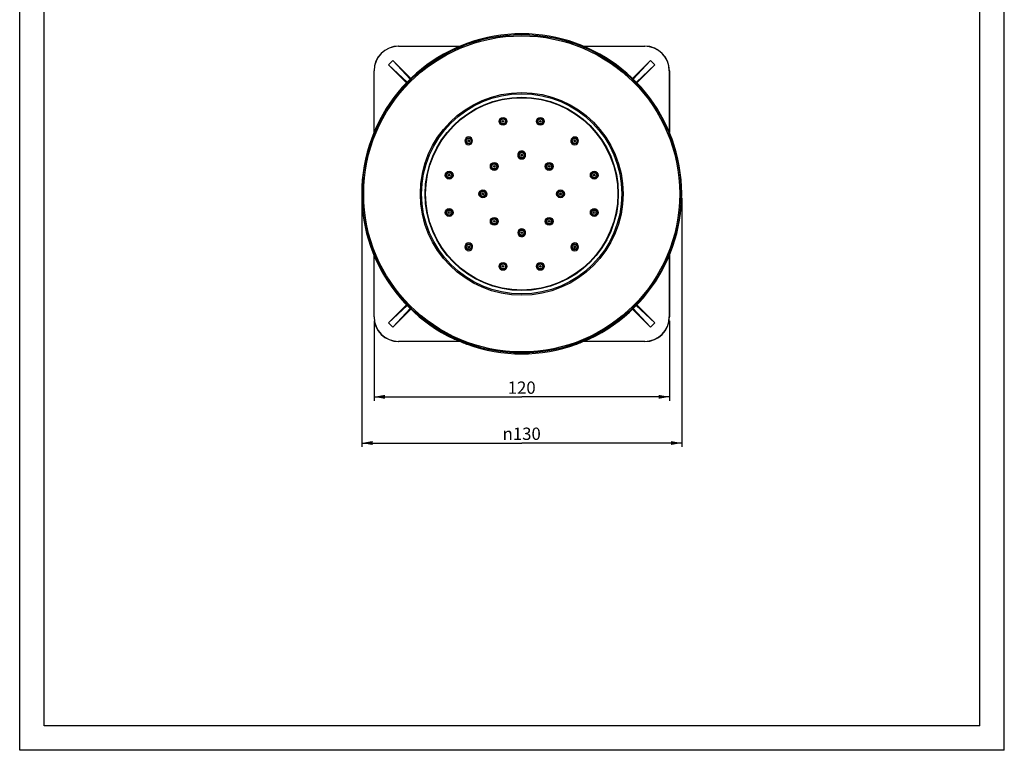
# Model space of a CAD drawing. Units: millimetres. Extents: x 5 to 205, y 5 to 292.
# Drawn here: x 5 to 205, y 5 to 153 of the extents above; entities that cross this region are included whole.
import ezdxf

# ---------------------------------------------------------------- set-up
doc = ezdxf.new("R2010")
doc.units = ezdxf.units.MM
doc.header["$LTSCALE"] = 19.36
doc.layers.get('0').update_dxf_attribs({"linetype": 'CONTINUOUS'})
doc.styles.get("Standard").update_dxf_attribs({"font": 'arial.ttf'})
doc.styles.add('TEXTSTYLE_3', font='gdt')
doc.dimstyles.new('DIMSTYLE_2', dxfattribs={"dimtxt": 2.5, "dimasz": 2.2, "dimexe": 0.8, "dimexo": 0.8, "dimtad": 1, "dimlfac": 2, "dimtxsty": 'Standard', "dimblk": '_FILLED', "dimblk1": '_FILLED', "dimblk2": '_FILLED', "dimcen": 0.09, "dimclrt": 5, "dimazin": 2, "dimtp": 0.5, "dimtm": 0.5, "dimtfac": 1, "dimtofl": 0, "dimtmove": 0, "dimatfit": 3, "dimldrblk": '_FILLED', "dimfxl": 1, "dimtolj": 1, "dimarcsym": 0})
doc.dimstyles.new('DIMSTYLE_3', dxfattribs={"dimtxt": 2.5, "dimasz": 2.2, "dimexe": 0.8, "dimexo": 0.8, "dimtad": 1, "dimlfac": 2, "dimtxsty": 'Standard', "dimblk": '_FILLED', "dimblk1": '_FILLED', "dimblk2": '_FILLED', "dimcen": 0.09, "dimclrt": 5, "dimazin": 2, "dimtp": 0.3, "dimtm": 0.3, "dimtfac": 1, "dimtofl": 0, "dimtmove": 0, "dimatfit": 3, "dimldrblk": '_FILLED', "dimfxl": 1, "dimtolj": 1, "dimarcsym": 0})

# ---------------------------------------------------------------- blocks, each defined once
blk = doc.blocks.new('_FILLED')
at = {"color": 0, "linetype": 'ByBlock'}
blk.add_solid([(0, 0), (-1, 0.182), (-1, -0.182)], dxfattribs=at)
blk = doc.blocks.new('*D2')
at = {"color": 2, "linetype": 'Continuous', "transparency": 16777216}
for p, q in [((74.47, 117.2), (74.47, 66.6)), ((139.47, 117.2), (139.47, 66.6)), ((74.47, 67.4), (106.97, 67.4)), ((139.47, 67.4), (106.97, 67.4))]:
    blk.add_line(p, q, dxfattribs=at)
at = {"color": 2, "linetype": 'Continuous', "transparency": 16777216, "xscale": 2.2, "yscale": 2.2, "zscale": 2.2, "rotation": 180}
blk.add_blockref('_FILLED', (74.47, 67.4), dxfattribs=at)
at = {"color": 2, "linetype": 'Continuous', "transparency": 16777216, "xscale": 2.2, "yscale": 2.2, "zscale": 2.2}
blk.add_blockref('_FILLED', (139.47, 67.4), dxfattribs=at)
at = {"color": 5, "linetype": 'Continuous', "transparency": 16777216, "insert": (106.97, 70.53), "char_height": 2.5, "width": 9.1605, "attachment_point": 2, "line_spacing_factor": 0.9, "style": 'TEXTSTYLE_3'}
blk.add_mtext('{\\fgdt;n}\\fArial;130', dxfattribs=at)
blk = doc.blocks.new('*D3')
at = {"color": 2, "linetype": 'Continuous', "transparency": 16777216}
for p, q in [((76.97, 92.2), (76.97, 75.98)), ((136.97, 92.2), (136.97, 75.98)), ((76.97, 76.78), (106.97, 76.78)), ((136.97, 76.78), (106.97, 76.78))]:
    blk.add_line(p, q, dxfattribs=at)
at = {"color": 2, "linetype": 'Continuous', "transparency": 16777216, "xscale": 2.2, "yscale": 2.2, "zscale": 2.2, "rotation": 180}
blk.add_blockref('_FILLED', (76.97, 76.78), dxfattribs=at)
at = {"color": 2, "linetype": 'Continuous', "transparency": 16777216, "xscale": 2.2, "yscale": 2.2, "zscale": 2.2}
blk.add_blockref('_FILLED', (136.97, 76.78), dxfattribs=at)
at = {"color": 5, "linetype": 'Continuous', "transparency": 16777216, "insert": (106.97, 79.9), "char_height": 2.5, "width": 5.8271, "attachment_point": 2, "line_spacing_factor": 0.9}
blk.add_mtext('120', dxfattribs=at)

msp = doc.modelspace()

# ---------------------------------------------------------------- linework, layer by layer
at = {"color": 7, "linetype": 'Continuous'}
for p, q in [((5, 5), (5, 292)), ((205, 5), (205, 292)), ((10, 10), (10, 287)), ((200, 10), (200, 287)), ((81.9713, 147.9983), (94.4847, 147.9983)), ((81.9931, 147.9765), (94.4344, 147.9765)), ((119.4595, 147.9983), (131.9728, 147.9983)), ((119.5098, 147.9765), (131.951, 147.9765)), ((80.8002, 145.0541), (79.9163, 144.1702)), ((83.557, 140.5296), (79.9163, 144.1702)), ((83.6883, 140.6702), (79.9163, 144.1702)), ((84.3049, 141.2771), (80.8002, 145.0541)), ((84.4426, 141.4117), (80.8002, 145.0541)), ((129.5016, 141.4117), (133.144, 145.0541)), ((129.6393, 141.2771), (133.144, 145.0541)), ((130.2558, 140.6702), (134.0279, 144.1702)), ((130.3872, 140.5296), (134.0279, 144.1702)), ((134.0279, 144.1702), (133.144, 145.0541)), ((76.9721, 130.4785), (76.9721, 142.9991)), ((76.9939, 130.532), (76.9939, 142.9773)), ((136.9503, 142.9773), (136.9503, 130.532)), ((136.9721, 142.9991), (136.9721, 130.4785)), ((95.6479, 129.3225), (95.6582, 129.3122)), ((96.7771, 128.1933), (96.7668, 128.2036)), ((117.1671, 128.1933), (117.1774, 128.2036)), ((118.2963, 129.3225), (118.2859, 129.3122)), ((95.6479, 106.6742), (95.6582, 106.6845)), ((96.7771, 107.8034), (96.7668, 107.793)), ((117.1671, 107.8034), (117.1774, 107.793)), ((118.2963, 106.6742), (118.2859, 106.6845)), ((76.9721, 92.9976), (76.9721, 105.5166)), ((76.9939, 93.0194), (76.9939, 105.4648)), ((136.9503, 105.4648), (136.9503, 93.0194)), ((136.9721, 105.5166), (136.9721, 92.9976)), ((83.5573, 95.4674), (79.9163, 91.8265)), ((83.6921, 95.3301), (79.9163, 91.8265)), ((84.2998, 94.714), (80.8002, 90.9426)), ((84.4402, 94.5826), (80.8002, 90.9426)), ((129.504, 94.5826), (133.144, 90.9426)), ((129.6444, 94.714), (133.144, 90.9426)), ((130.252, 95.3301), (134.0279, 91.8265)), ((130.3869, 95.4674), (134.0279, 91.8265)), ((79.9163, 91.8265), (80.8002, 90.9426)), ((133.144, 90.9426), (134.0279, 91.8265)), ((94.4748, 88.0202), (81.9931, 88.0202)), ((131.951, 88.0202), (119.4694, 88.0202)), ((94.5274, 87.9983), (81.9713, 87.9983)), ((131.9728, 87.9983), (119.4168, 87.9983)), ((10.0031, 10.008), (10.0031, 62.008)), ((200, 10), (10, 10)), ((205, 5), (5, 5))]:
    msp.add_line(p, q, dxfattribs=at)
at = {"color": 9, "linetype": 'Continuous'}
for p, q in [((81.9713, 147.9983), (81.9931, 147.9765)), ((131.9728, 147.9983), (131.951, 147.9765)), ((76.9721, 142.9991), (76.9939, 142.9773)), ((136.9721, 142.9991), (136.9503, 142.9773)), ((117.7516, 128.9229), (117.552, 128.7233)), ((117.6971, 128.5783), (117.8967, 128.7779)), ((107.0372, 125.7165), (107.0372, 126.0402)), ((112.5713, 123.7427), (112.3717, 123.5431)), ((112.5169, 123.398), (112.7164, 123.5976)), ((115.0139, 118.0634), (114.6903, 118.0634)), ((114.6902, 117.9332), (115.0139, 117.9332)), ((101.3729, 112.254), (101.5724, 112.4536)), ((112.3717, 112.4536), (112.5714, 112.254)), ((112.7164, 112.3991), (112.5168, 112.5987)), ((106.907, 110.2802), (106.907, 109.9565)), ((107.0372, 109.9565), (107.0372, 110.2802)), ((96.1926, 107.0738), (96.3922, 107.2733)), ((117.552, 107.2733), (117.7516, 107.0737)), ((117.8967, 107.2188), (117.6971, 107.4184)), ((76.9721, 92.9976), (76.9939, 93.0194)), ((136.9721, 92.9976), (136.9503, 93.0194)), ((81.9713, 87.9983), (81.9931, 88.0202)), ((131.9728, 87.9983), (131.951, 88.0202))]:
    msp.add_line(p, q, dxfattribs=at)
for centre, radius in [((106.9721, 117.9983), 32.3412), ((106.9721, 117.9983), 32.0993), ((106.9721, 117.9983), 20.5878), ((106.9721, 117.9983), 19.6262), ((103.1828, 132.7246), 0.6037), ((103.1828, 132.7246), 0.5042), ((110.7614, 132.7246), 0.6037), ((110.7614, 132.7246), 0.5042), ((96.2198, 128.7506), 0.6037), ((96.2198, 128.7506), 0.5042), ((117.7244, 128.7506), 0.6037), ((117.7244, 128.7506), 0.5042), ((106.9721, 125.8783), 0.6037), ((106.9721, 125.8783), 0.5042), ((101.4001, 123.5703), 0.6037), ((101.4001, 123.5703), 0.5042), ((112.5441, 123.5703), 0.6037), ((112.5441, 123.5703), 0.5042), ((92.2458, 121.7876), 0.6037), ((92.2458, 121.7876), 0.5042), ((121.6984, 121.7876), 0.6037), ((121.6984, 121.7876), 0.5042), ((99.0921, 117.9983), 0.6037), ((99.0921, 117.9983), 0.5042), ((114.8521, 117.9983), 0.6037), ((114.8521, 117.9983), 0.5042), ((92.2458, 114.2091), 0.6037), ((92.2458, 114.2091), 0.5042), ((121.6984, 114.2091), 0.6037), ((121.6984, 114.2091), 0.5042), ((101.4001, 112.4263), 0.6037), ((101.4001, 112.4263), 0.5042), ((112.5441, 112.4263), 0.6037), ((112.5441, 112.4263), 0.5042), ((106.9721, 110.1183), 0.6037), ((106.9721, 110.1183), 0.5042), ((96.2198, 107.2461), 0.6037), ((96.2198, 107.2461), 0.5042), ((117.7244, 107.2461), 0.6037), ((117.7244, 107.2461), 0.5042), ((103.1828, 103.2721), 0.6037), ((103.1828, 103.2721), 0.5042), ((110.7614, 103.2721), 0.6037), ((110.7614, 103.2721), 0.5042)]:
    msp.add_circle(centre, radius, dxfattribs=at)
at = {"color": 7, "linetype": 'Continuous'}
for centre, radius in [((106.9721, 117.9983), 20.3326), ((106.9721, 117.9983), 19.5353), ((103.1806, 132.7302), 0.7911), ((103.1828, 132.7246), 0.1749), ((110.7637, 132.7302), 0.7911), ((110.7614, 132.7246), 0.1749), ((96.2198, 128.7506), 0.1749), ((117.7244, 128.7506), 0.1749), ((106.9721, 125.8783), 0.1749), ((101.3993, 123.5712), 0.7985), ((112.5449, 123.5711), 0.7985), ((92.2402, 121.7899), 0.7911), ((101.4001, 123.5703), 0.1749), ((112.5441, 123.5703), 0.1749), ((121.704, 121.7899), 0.7911), ((92.2458, 121.7876), 0.1749), ((121.6984, 121.7876), 0.1749), ((99.091, 117.9983), 0.7986), ((99.0921, 117.9983), 0.1749), ((114.8532, 117.9984), 0.7986), ((114.8521, 117.9983), 0.1749), ((92.2402, 114.2068), 0.7911), ((92.2458, 114.2091), 0.1749), ((121.704, 114.2068), 0.7911), ((121.6984, 114.2091), 0.1749), ((101.3992, 112.4256), 0.7985), ((101.4001, 112.4263), 0.1749), ((112.5448, 112.4255), 0.7985), ((112.5441, 112.4263), 0.1749), ((106.9721, 110.1183), 0.1749), ((96.2198, 107.2461), 0.1749), ((117.7244, 107.2461), 0.1749), ((103.1805, 103.2665), 0.7911), ((110.7636, 103.2665), 0.7911), ((103.1828, 103.2721), 0.1749), ((110.7614, 103.2721), 0.1749)]:
    msp.add_circle(centre, radius, dxfattribs=at)
for centre, radius, start, end in [((106.9721, 117.9983), 32.5, 295.083201, 244.916799), ((96.2177, 128.7527), 0.7912, 135.004032, 309.996536), ((96.2073, 128.7631), 0.7912, 315.000676, 134.99608), ((96.2192, 128.7514), 0.7891, 309.975239, 314.992543), ((117.7265, 128.7528), 0.7912, 45.004032, 219.996537), ((117.7251, 128.7512), 0.7891, 219.975239, 224.992543), ((117.7368, 128.7631), 0.7912, 225.000751, 44.995987), ((106.9721, 125.8795), 0.7985, 44.913129, 225.083707), ((106.972, 125.8793), 0.7985, 225.080996, 44.91595), ((106.9721, 110.1174), 0.7985, 45.081107, 224.915961), ((106.972, 110.1172), 0.7985, 224.913072, 45.083766), ((96.2073, 107.2336), 0.7912, 45.000676, 224.99608), ((117.7265, 107.2439), 0.7912, 315.003735, 129.996498), ((96.2177, 107.2439), 0.7912, 225.003735, 39.996476), ((96.2191, 107.2455), 0.7891, 39.975141, 44.992539), ((117.7368, 107.2336), 0.7912, 135.000751, 314.995976), ((117.7249, 107.2453), 0.7891, 129.97514, 134.992539), ((106.9721, 117.9983), 32.479, 245.372244, 249.563057), ((106.9721, 117.9983), 32.479, 290.436943, 294.627756), ((119.5744, 91.0708), 2.7693, 294.020115, 295.117235), ((96.7794, 89.947), 2.6542, 248.962505, 250.062425), ((106.9721, 117.9983), 32.5, 250.033549, 289.966451)]:
    msp.add_arc(centre, radius, start, end, dxfattribs=at)
for centre, major_axis, ratio, start_param, end_param in [((81.9728, 142.9976), (3.5366, -3.5366), 0.99969546, 2.35634678, 3.92683852), ((81.9947, 142.9758), (-3.5366, 3.5366), 0.99969546, -0.78524587, 0.78524587), ((131.9495, 142.9758), (3.5366, 3.5366), 0.99969546, -0.78524587, 0.78524587), ((131.9713, 142.9976), (3.5366, 3.5366), 0.99969546, -0.78524587, 0.78524587), ((81.9728, 92.9991), (3.5366, 3.5366), 0.99969546, -3.92683852, -2.35634678), ((81.9947, 93.0209), (-3.5366, -3.5366), 0.99969546, -0.78524587, 0.78524587), ((131.9495, 93.0209), (3.5366, -3.5366), 0.99969546, -0.78524587, 0.78524587), ((131.9713, 92.9991), (3.5366, -3.5366), 0.99969546, -0.78524587, 0.78524587), ((96.5326, 117.9983), (31.4208, 0), 0.94319174, -1.67406087, -1.67264548), ((117.4116, 117.9983), (31.4208, 0), 0.94319174, -1.46894717, -1.46753178), ((120.4983, 117.9983), (40.7112, 0), 0.94319174, -2.22480878, -2.22344031), ((93.4458, 117.9983), (40.7112, 0), 0.94319174, -0.91815235, -0.91678388)]:
    msp.add_ellipse(centre, major_axis=major_axis, ratio=ratio, start_param=start_param, end_param=end_param, dxfattribs=at)
for points, knots in [([(93.1942, 88.5633), (93.2158, 88.5532), (93.2451, 88.5392), (93.2785, 88.5263), (93.2898, 88.5208), (93.2937, 88.5204)], [0, 0, 0, 0, 0.66065435, 0.89150597, 1, 1, 1, 1]), ([(93.3379, 88.5161), (93.3418, 88.5157), (93.3531, 88.5103), (93.3865, 88.4975), (93.4157, 88.4837), (93.4374, 88.4738)], [0, 0, 0, 0, 0.1084384, 0.33913856, 1, 1, 1, 1]), ([(120.5068, 88.4738), (120.5284, 88.4837), (120.5577, 88.4975), (120.5911, 88.5103), (120.6024, 88.5157), (120.6062, 88.5161)], [0, 0, 0, 0, 0.66086144, 0.8915616, 1, 1, 1, 1]), ([(120.6505, 88.5204), (120.6564, 88.521), (120.6732, 88.5298), (120.6903, 88.5362), (120.7017, 88.5413)], [0, 0, 0, 0, 0.32025401, 1, 1, 1, 1]), ([(95.6312, 87.5636), (95.6532, 87.5554), (95.6831, 87.5444), (95.7158, 87.5302), (95.7273, 87.5258), (95.7306, 87.5234)], [0, 0, 0, 0, 0.65788263, 0.88703692, 1, 1, 1, 1]), ([(95.7749, 87.4915), (95.7798, 87.4879), (95.7978, 87.4816), (95.8148, 87.4742), (95.8266, 87.4697)], [0, 0, 0, 0, 0.32822301, 1, 1, 1, 1]), ([(118.0699, 87.4518), (118.0919, 87.4599), (118.1218, 87.4706), (118.1545, 87.4847), (118.166, 87.4891), (118.1693, 87.4915)], [0, 0, 0, 0, 0.65809558, 0.88711297, 1, 1, 1, 1]), ([(118.2135, 87.5234), (118.2168, 87.5258), (118.2284, 87.5302), (118.2611, 87.5444), (118.2909, 87.5554), (118.313, 87.5636)], [0, 0, 0, 0, 0.11296308, 0.34211737, 1, 1, 1, 1])]:
    msp.add_open_spline(points, degree=3, knots=knots, dxfattribs=at)

# ---------------------------------------------------------------- dimensions: what is measured, and where the dimension line sits
at = {"color": 2, "linetype": 'Continuous'}
dim = msp.add_linear_dim(base=(139.4721, 67.4022), p1=(74.4721, 117.9983), p2=(139.4721, 117.9983), text='%%c<>', dimstyle='DIMSTYLE_2', dxfattribs=at)
dim.commit()
dim.dimension.update_dxf_attribs({"geometry": '*D2', "text_midpoint": (106.9721, 67.4022), "dimtype": 160})
dim = msp.add_linear_dim(base=(136.9721, 76.7793), p1=(76.9721, 92.9976), p2=(136.9721, 92.9976), dimstyle='DIMSTYLE_3', dxfattribs=at)
dim.commit()
dim.dimension.update_dxf_attribs({"geometry": '*D3', "text_midpoint": (107.0795, 76.7793), "dimtype": 160})

doc.saveas('drawing.dxf')
